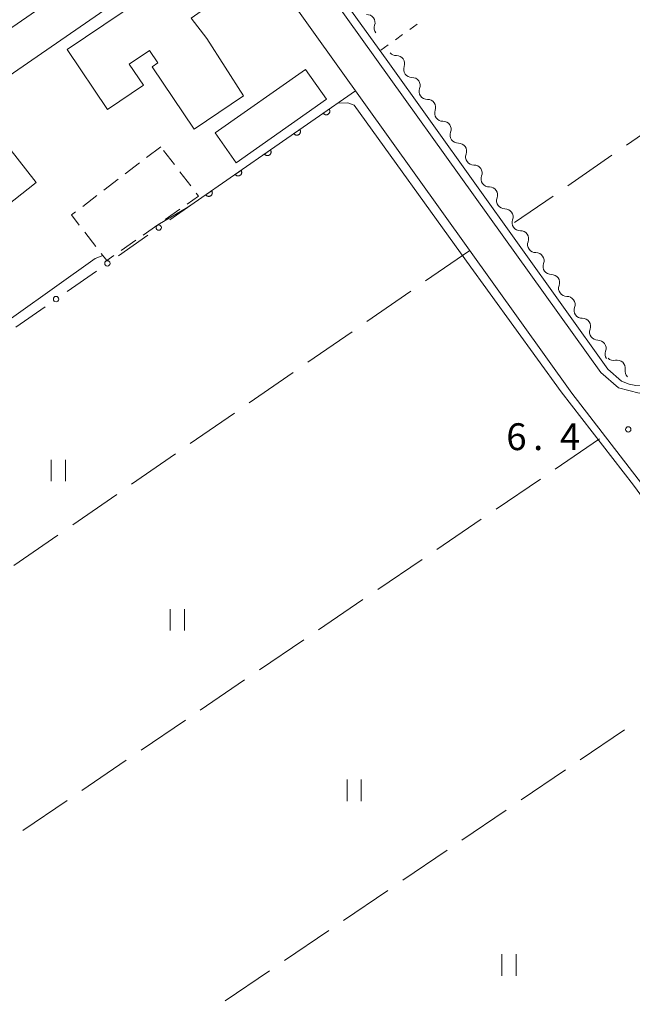
# Model space of a CAD drawing. Units: millimetres. Extents: x -76000 to -74000, y 33000 to 34500.
# Drawn here: x -74250 to -74164, y 34221 to 34359 of the extents above; entities that cross this region are included whole.
import ezdxf

# ---------------------------------------------------------------- set-up
doc = ezdxf.new("R2010")
doc.units = ezdxf.units.MM
for name, color, linetype, lineweight in [('210100_道路縁（街区線）', 7, 'Continuous', 15), ('300100_普通建物', 7, 'Continuous', 15), ('300300_普通無壁舎', 7, 'Continuous', 9), ('510200_一条河川、細流', 7, 'Continuous', 15), ('611000_被覆(直)', 7, 'Continuous', 20), ('613000_垣', 7, 'Continuous', 20), ('630100_植生界', 7, 'Continuous', 9), ('630200_耕地界', 7, 'Continuous', 9), ('631100_田', 7, 'Continuous', 9), ('710200_等高線（主曲線）', 7, 'Continuous', 9), ('731200_図化機測定による標高点', 7, 'Continuous', 20), ('731207_図化機測定による標高点（注記）', 7, 'Continuous', 20)]:
    doc.layers.add(name, color=color, linetype=linetype, lineweight=lineweight)
doc.styles.add('Style-WORKING', font='txt')

msp = doc.modelspace()

# ---------------------------------------------------------------- linework, layer by layer
at = {"layer": '210100_道路縁（街区線）', "flags": 128}
for points in [[(-74306.17, 34500), (-74306.53, 34498.88), (-74304.64, 34492.9), (-74302.26, 34489.17), (-74298.14, 34484.49), (-74294.59, 34480.6), (-74289.11, 34475.5), (-74285.48, 34472.63), (-74282.9, 34469.7), (-74280.15, 34465.51), (-74217.59, 34377.99), (-74168.43, 34309.35), (-74165.94, 34307.18), (-74163.06, 34306.46), (-74160.15, 34306.52), (-74157.63, 34307.84), (-74113.98, 34338.97)], [(-74319.47, 34310.24), (-74222.87, 34376.85)], [(-74316.44, 34305.85), (-74219.77, 34372.52)], [(-74219.77, 34372.52), (-74172.49, 34306.44), (-74160.22, 34290.56), (-74042.89, 34126.62), (-74038.02, 34120.47), (-74034.27, 34118.06), (-74029.91, 34116.07), (-74026.49, 34114.76), (-74023.72, 34113.94), (-74021.58, 34113.95), (-74000, 34129.15)]]:
    msp.add_lwpolyline(points, dxfattribs=at)
at = {"layer": '300100_普通建物', "flags": 128}
for points in [[(-74243.08, 34354.51), (-74227.69, 34364.87), (-74224.31, 34359.85), (-74225.72, 34358.89), (-74223.52, 34356.01), (-74218.4, 34348.01), (-74225.29, 34343.37), (-74231.15, 34352.07), (-74230.37, 34352.6), (-74231.55, 34354.36), (-74234.38, 34352.45), (-74232.4, 34349.51), (-74237.44, 34346.12), (-74243.08, 34354.51)], [(-74222.36, 34342.82), (-74209.71, 34351.7), (-74206.78, 34347.52), (-74219.42, 34338.64), (-74222.36, 34342.82)]]:
    msp.add_lwpolyline(points, dxfattribs=at)
msp.add_lwpolyline([(-74254.58, 34330.26), (-74260.774, 34338.177), (-74253.6, 34343.79), (-74247.406, 34335.873), (-74254.58, 34330.26)], close=True, dxfattribs=at)
at = {"layer": '300300_普通無壁舎'}
for p, q in [((-74229.97, 34340.9), (-74231.955, 34339.381)), ((-74228.052, 34338.39), (-74229.57, 34340.376)), ((-74232.948, 34338.621), (-74234.933, 34337.102)), ((-74225.775, 34335.41), (-74227.293, 34337.396)), ((-74235.926, 34336.342), (-74237.912, 34334.823)), ((-74238.904, 34334.063), (-74240.89, 34332.544)), ((-74229.365, 34330.706), (-74227.319, 34332.143)), ((-74232.433, 34328.55), (-74230.388, 34329.987)), ((-74240.596, 34328.946), (-74239.07, 34326.967)), ((-74235.502, 34326.395), (-74233.456, 34327.832))]:
    msp.add_line(p, q, dxfattribs=at)
at = {"layer": '300300_普通無壁舎', "flags": 128}
for points in [[(-74226.296, 34332.862), (-74224.69, 34333.99), (-74225.016, 34334.417)], [(-74241.882, 34331.784), (-74242.45, 34331.35), (-74241.36, 34329.936)], [(-74238.306, 34325.977), (-74237.53, 34324.97), (-74236.525, 34325.676)]]:
    msp.add_lwpolyline(points, dxfattribs=at)
at = {"layer": '510200_一条河川、細流'}
for centre, start, end in [((-74201.126067, 34358.246159), 340.607155, 92.846371), ((-74196.984955, 34352.506626), 339.178318, 91.417535), ((-74194.818098, 34349.446032), 339.17834, 91.417556), ((-74192.651242, 34346.385439), 339.17834, 91.417556), ((-74190.484385, 34343.324845), 339.17834, 91.417556), ((-74188.317529, 34340.264252), 339.17834, 91.417556), ((-74186.150672, 34337.203658), 339.17834, 91.417556), ((-74183.983816, 34334.143064), 339.17834, 91.417556), ((-74181.816959, 34331.082471), 339.17834, 91.417556), ((-74179.650103, 34328.021877), 339.17834, 91.417556), ((-74177.483247, 34324.961284), 339.17834, 91.417556), ((-74175.31639, 34321.90069), 339.17834, 91.417556), ((-74173.149534, 34318.840097), 339.17834, 91.417556), ((-74170.982677, 34315.779503), 339.17834, 91.417556), ((-74168.815821, 34312.718909), 339.17834, 91.417556), ((-74166.144199, 34309.932574), 350.419311, 102.658528)]:
    msp.add_arc(centre, 1.129844, start, end, dxfattribs=at)
at = {"layer": '510200_一条河川、細流', "extrusion": (0, 0, -1)}
for centre, start, end in [((74198.996685, 34357.495525), 323.273237, 19.443598), ((74197.041808, 34354.763723), 268.531713, 319.037686), ((74194.874953, 34351.703128), 324.702074, 20.872435), ((74194.874952, 34351.703129), 268.531691, 324.702052), ((74192.708096, 34348.642536), 324.702052, 20.872413), ((74192.708096, 34348.642536), 268.531691, 324.702052), ((74190.541239, 34345.581942), 324.702052, 20.872413), ((74190.541239, 34345.581942), 268.531691, 324.702052), ((74188.374383, 34342.521348), 324.702052, 20.872413), ((74188.374383, 34342.521348), 268.531691, 324.702052), ((74186.207526, 34339.460755), 324.702052, 20.872413), ((74186.207526, 34339.460755), 268.531691, 324.702052), ((74184.04067, 34336.400161), 324.702052, 20.872413), ((74184.04067, 34336.400161), 268.531691, 324.702052), ((74181.873813, 34333.339568), 324.702052, 20.872413), ((74181.873813, 34333.339568), 268.531691, 324.702052), ((74179.706957, 34330.278974), 324.702052, 20.872413), ((74179.706957, 34330.278974), 268.531691, 324.702052), ((74177.5401, 34327.218381), 324.702052, 20.872413), ((74177.5401, 34327.218381), 268.531691, 324.702052), ((74175.373244, 34324.157787), 324.702052, 20.872413), ((74175.373244, 34324.157787), 268.531691, 324.702052), ((74173.206387, 34321.097193), 324.702052, 20.872413), ((74173.206387, 34321.097193), 268.531691, 324.702052), ((74171.039531, 34318.0366), 324.702052, 20.872413), ((74171.039531, 34318.0366), 268.531691, 324.702052), ((74168.872674, 34314.976006), 324.702052, 20.872413), ((74168.872674, 34314.976006), 268.531691, 324.702052), ((74166.705818, 34311.915413), 324.702052, 20.872413), ((74166.639951, 34312.135287), 257.290719, 313.461081), ((74163.918044, 34309.555806), 313.461081, 9.631442)]:
    msp.add_arc(centre, 1.127969, start, end, dxfattribs=at)
at = {"layer": '611000_被覆(直)'}
msp.add_line((-74225.31, 34333.03), (-74202.73, 34348.7), dxfattribs=at)
at = {"layer": '611000_被覆(直)', "flags": 128}
for points in [[(-74206.414, 34346.143), (-74207.236, 34345.573)], [(-74207.236, 34345.573), (-74207.209, 34345.538), (-74207.18, 34345.506), (-74207.148, 34345.477), (-74207.114, 34345.45), (-74207.077, 34345.426), (-74207.038, 34345.406), (-74206.998, 34345.389), (-74206.957, 34345.376), (-74206.914, 34345.365), (-74206.87, 34345.36), (-74206.827, 34345.358), (-74206.784, 34345.36), (-74206.74, 34345.366), (-74206.698, 34345.374), (-74206.656, 34345.388), (-74206.616, 34345.404), (-74206.577, 34345.424), (-74206.54, 34345.447), (-74206.505, 34345.474), (-74206.473, 34345.503), (-74206.444, 34345.535), (-74206.417, 34345.569), (-74206.394, 34345.606), (-74206.373, 34345.645), (-74206.356, 34345.685), (-74206.343, 34345.726), (-74206.332, 34345.769), (-74206.327, 34345.813), (-74206.325, 34345.856), (-74206.327, 34345.9), (-74206.333, 34345.943), (-74206.342, 34345.986), (-74206.355, 34346.027), (-74206.371, 34346.067), (-74206.391, 34346.106), (-74206.414, 34346.143)], [(-74210.522, 34343.292), (-74211.344, 34342.722)], [(-74211.344, 34342.722), (-74211.317, 34342.687), (-74211.287, 34342.655), (-74211.256, 34342.626), (-74211.222, 34342.599), (-74211.185, 34342.576), (-74211.146, 34342.555), (-74211.106, 34342.538), (-74211.065, 34342.525), (-74211.022, 34342.515), (-74210.978, 34342.51), (-74210.935, 34342.507), (-74210.891, 34342.509), (-74210.848, 34342.515), (-74210.805, 34342.524), (-74210.763, 34342.537), (-74210.724, 34342.554), (-74210.685, 34342.573), (-74210.648, 34342.597), (-74210.613, 34342.623), (-74210.581, 34342.653), (-74210.552, 34342.684), (-74210.524, 34342.719), (-74210.501, 34342.756), (-74210.481, 34342.794), (-74210.463, 34342.834), (-74210.451, 34342.876), (-74210.44, 34342.918), (-74210.435, 34342.962), (-74210.432, 34343.005), (-74210.435, 34343.049), (-74210.44, 34343.092), (-74210.449, 34343.135), (-74210.463, 34343.177), (-74210.479, 34343.216), (-74210.499, 34343.255), (-74210.522, 34343.292)], [(-74214.63, 34340.442), (-74215.451, 34339.872)], [(-74215.451, 34339.872), (-74215.425, 34339.837), (-74215.395, 34339.805), (-74215.364, 34339.775), (-74215.329, 34339.748), (-74215.292, 34339.725), (-74215.254, 34339.704), (-74215.214, 34339.687), (-74215.172, 34339.675), (-74215.13, 34339.664), (-74215.086, 34339.659), (-74215.043, 34339.656), (-74214.999, 34339.658), (-74214.956, 34339.664), (-74214.913, 34339.673), (-74214.871, 34339.686), (-74214.832, 34339.703), (-74214.793, 34339.722), (-74214.756, 34339.746), (-74214.721, 34339.773), (-74214.689, 34339.802), (-74214.659, 34339.833), (-74214.632, 34339.868), (-74214.609, 34339.905), (-74214.588, 34339.944), (-74214.571, 34339.984), (-74214.559, 34340.025), (-74214.548, 34340.068), (-74214.543, 34340.111), (-74214.54, 34340.155), (-74214.542, 34340.198), (-74214.548, 34340.242), (-74214.557, 34340.284), (-74214.57, 34340.326), (-74214.587, 34340.366), (-74214.606, 34340.404), (-74214.63, 34340.442)], [(-74218.738, 34337.591), (-74219.559, 34337.021)], [(-74219.559, 34337.021), (-74219.532, 34336.986), (-74219.503, 34336.954), (-74219.472, 34336.925), (-74219.437, 34336.898), (-74219.4, 34336.874), (-74219.362, 34336.854), (-74219.322, 34336.836), (-74219.28, 34336.824), (-74219.237, 34336.813), (-74219.194, 34336.808), (-74219.15, 34336.806), (-74219.107, 34336.808), (-74219.063, 34336.814), (-74219.021, 34336.822), (-74218.979, 34336.836), (-74218.939, 34336.852), (-74218.901, 34336.872), (-74218.863, 34336.895), (-74218.828, 34336.922), (-74218.796, 34336.951), (-74218.767, 34336.983), (-74218.74, 34337.017), (-74218.717, 34337.054), (-74218.696, 34337.093), (-74218.679, 34337.133), (-74218.666, 34337.174), (-74218.656, 34337.217), (-74218.651, 34337.261), (-74218.648, 34337.304), (-74218.65, 34337.348), (-74218.656, 34337.391), (-74218.665, 34337.434), (-74218.678, 34337.475), (-74218.695, 34337.515), (-74218.714, 34337.554), (-74218.738, 34337.591)], [(-74222.845, 34334.74), (-74223.667, 34334.17)], [(-74223.667, 34334.17), (-74223.64, 34334.135), (-74223.611, 34334.103), (-74223.579, 34334.074), (-74223.545, 34334.047), (-74223.508, 34334.024), (-74223.469, 34334.003), (-74223.429, 34333.986), (-74223.388, 34333.973), (-74223.345, 34333.963), (-74223.301, 34333.958), (-74223.258, 34333.955), (-74223.215, 34333.957), (-74223.171, 34333.963), (-74223.129, 34333.972), (-74223.087, 34333.985), (-74223.047, 34334.002), (-74223.008, 34334.021), (-74222.971, 34334.045), (-74222.936, 34334.071), (-74222.904, 34334.101), (-74222.875, 34334.132), (-74222.848, 34334.167), (-74222.825, 34334.203), (-74222.804, 34334.242), (-74222.787, 34334.282), (-74222.774, 34334.324), (-74222.763, 34334.366), (-74222.758, 34334.41), (-74222.756, 34334.453), (-74222.758, 34334.497), (-74222.764, 34334.54), (-74222.773, 34334.583), (-74222.786, 34334.625), (-74222.802, 34334.664), (-74222.822, 34334.703), (-74222.845, 34334.74)]]:
    msp.add_lwpolyline(points, dxfattribs=at)
at = {"layer": '613000_垣'}
for p, q in [((-74228.716, 34330.659), (-74225.31, 34333.03)), ((-74235.897, 34325.661), (-74231.793, 34328.517)), ((-74243.079, 34320.662), (-74238.975, 34323.518)), ((-74250.26, 34315.663), (-74246.156, 34318.519))]:
    msp.add_line(p, q, dxfattribs=at)
for centre in [(-74230.254, 34329.588), (-74237.436, 34324.589), (-74244.617, 34319.59)]:
    msp.add_circle(centre, 0.375, dxfattribs=at)
at = {"layer": '630100_植生界'}
for p, q in [((-74194.102, 34358.015), (-74195.122, 34357.292)), ((-74196.141, 34356.569), (-74197.161, 34355.847)), ((-74198.181, 34355.124), (-74199.201, 34354.401))]:
    msp.add_line(p, q, dxfattribs=at)
at = {"layer": '630200_耕地界'}
for p, q in [((-74158.663, 34345.385), (-74164.83, 34341.116)), ((-74166.885, 34339.693), (-74173.051, 34335.423)), ((-74175.107, 34334), (-74180.48, 34330.28)), ((-74186.76, 34326.39), (-74192.93, 34322.126)), ((-74194.986, 34320.704), (-74201.156, 34316.44)), ((-74203.212, 34315.018), (-74209.382, 34310.754)), ((-74211.439, 34309.332), (-74217.608, 34305.068)), ((-74219.665, 34303.646), (-74225.834, 34299.382)), ((-74174.807, 34295.829), (-74168.601, 34300.041)), ((-74227.891, 34297.96), (-74234.061, 34293.696)), ((-74183.081, 34290.212), (-74176.875, 34294.425)), ((-74236.117, 34292.275), (-74242.287, 34288.01)), ((-74191.355, 34284.596), (-74185.149, 34288.808)), ((-74244.343, 34286.589), (-74250.513, 34282.324)), ((-74199.629, 34278.98), (-74193.423, 34283.192)), ((-74207.902, 34273.364), (-74201.697, 34277.576)), ((-74216.176, 34267.747), (-74209.971, 34271.96)), ((-74224.45, 34262.131), (-74218.245, 34266.343)), ((-74232.724, 34256.515), (-74226.519, 34260.727)), ((-74165.09, 34259.391), (-74171.296, 34255.18)), ((-74240.998, 34250.899), (-74234.793, 34255.111)), ((-74173.365, 34253.776), (-74179.571, 34249.565)), ((-74249.272, 34245.282), (-74243.067, 34249.495)), ((-74181.64, 34248.161), (-74187.846, 34243.95)), ((-74189.915, 34242.547), (-74196.121, 34238.336)), ((-74198.19, 34236.932), (-74204.396, 34232.721)), ((-74206.465, 34231.317), (-74212.671, 34227.106)), ((-74214.74, 34225.702), (-74220.946, 34221.491))]:
    msp.add_line(p, q, dxfattribs=at)
at = {"layer": '631100_田'}
for p, q in [((-74245.28, 34294.14), (-74245.28, 34297.14)), ((-74243.28, 34294.14), (-74243.28, 34297.14)), ((-74228.67, 34273.26), (-74228.67, 34276.26)), ((-74226.67, 34273.26), (-74226.67, 34276.26)), ((-74203.92, 34249.41), (-74203.92, 34252.41)), ((-74201.92, 34249.41), (-74201.92, 34252.41)), ((-74182.25, 34225), (-74182.25, 34228)), ((-74180.25, 34225), (-74180.25, 34228))]:
    msp.add_line(p, q, dxfattribs=at)
at = {"layer": '710200_等高線（主曲線）', "flags": 128}
for points in [[(-74140.62, 34358.94), (-74141.01, 34358.18), (-74140.91, 34357.22), (-74137.8, 34352.53), (-74133.3, 34347.14), (-74130.49, 34343.56), (-74127.42, 34339.13), (-74125.49, 34335.21), (-74125.16, 34333.9), (-74125.34, 34333.02), (-74126.13, 34331.79), (-74127.44, 34330.64), (-74158.44, 34308.56), (-74160.28, 34307.59), (-74161.86, 34307.42), (-74163.52, 34307.5), (-74164.48, 34307.68), (-74165.53, 34308.12), (-74167.46, 34309.78), (-74198.45, 34353.13), (-74207.9, 34366.29)], [(-74205.22, 34346.97), (-74203.79, 34347.02), (-74202.91, 34346.69), (-74187.22, 34324.91), (-74173.98, 34306.62), (-74163.86, 34293.6), (-74147.12, 34270.72), (-74121.44, 34234.55), (-74093.91, 34195.87), (-74093.47, 34194.34), (-74094.02, 34193.2), (-74133.04, 34166.84), (-74133.92, 34166.07), (-74134.24, 34165.42), (-74133.92, 34164.76), (-74126.37, 34161.37), (-74125.17, 34160.61), (-74125.06, 34159.51), (-74125.53, 34158.59)], [(-74230.38, 34329.993), (-74226.163, 34332.455), (-74225.31, 34333.03)], [(-74278.32, 34332.14), (-74276.419, 34330.923), (-74260.61, 34311.62), (-74259.215, 34310.99), (-74255.907, 34313.344), (-74239.15, 34325.264), (-74238.093, 34325.7)]]:
    msp.add_lwpolyline(points, dxfattribs=at)
at = {"layer": '731200_図化機測定による標高点'}
msp.add_circle((-74164.59, 34301.37), 0.375, dxfattribs=at)

# ---------------------------------------------------------------- texts
at = {"layer": '731207_図化機測定による標高点（注記）', "style": 'Style-WORKING'}
for s, p in [('6', (-74181.646, 34298.482)), ('4', (-74174.146, 34298.482)), ('.', (-74177.896, 34298.482))]:
    msp.add_text(s, height=3.75, dxfattribs=at).set_placement(p)

doc.saveas('drawing.dxf')
